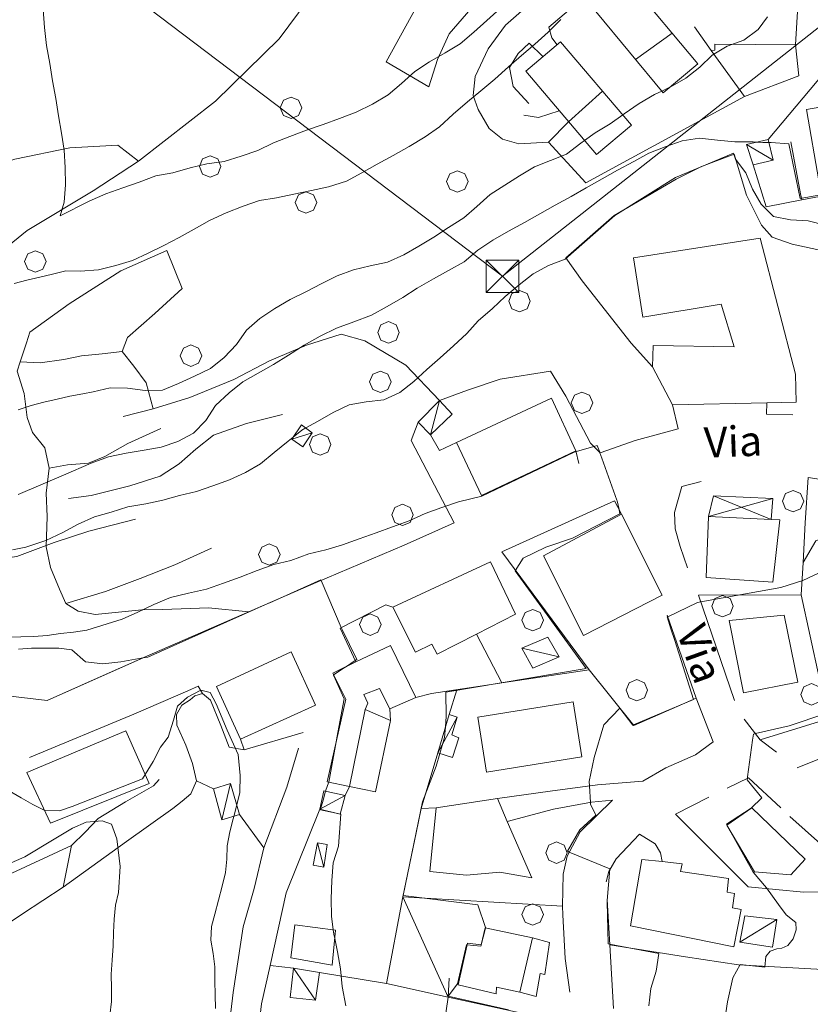
# Model space of a CAD drawing. Extents: x 605573 to 620639, y 4349080 to 4353498.
# Drawn here: x 605818 to 606001, y 4349834 to 4350063 of the extents above; entities that cross this region are included whole.
import ezdxf

# ---------------------------------------------------------------- set-up
doc = ezdxf.new("R2010")
doc.units = 0
doc.header["$LTSCALE"] = 5
doc.header["$MEASUREMENT"] = 0
doc.layers.get('0').update_dxf_attribs({"lineweight": 9})
for name, color, linetype, lineweight in [('1012000L', 7, 'Continuous', 9), ('1014000L', 7, 'Continuous', 9), ('1020000L', 7, 'Continuous', 9), ('10270700', 7, 'Continuous', 9), ('1072000L', 7, 'Continuous', 9), ('20100002', 7, 'Continuous', 9), ('201A0000', 7, 'Continuous', 9), ('20700000', 7, 'Continuous', 9), ('20710000', 7, 'Continuous', 9), ('20800000', 7, 'Continuous', 9), ('20810000', 7, 'Continuous', 9), ('40210000', 7, 'Continuous', 9), ('415A0000', 7, 'Continuous', 9), ('50100000', 7, 'Continuous', 9), ('50200000', 7, 'Continuous', 9), ('50300000', 7, 'Continuous', 9), ('50600000', 7, 'Continuous', 9), ('60100000', 7, 'Continuous', 9), ('70400000', 7, 'Continuous', 13), ('DIVIDEDI', 7, 'Continuous', 9)]:
    doc.layers.add(name, color=color, linetype=linetype, lineweight=lineweight)
for name, color, linetype, lineweight, true_color in [('3020000X', 7, 'Continuous', 15, 0x006fb3), ('70100000', 7, 'Continuous', 18, 0x1ca967), ('80100000', 7, 'Continuous', 20, 0x9f7031), ('80200000', 7, 'Continuous', 9, 0x9f7031)]:
    doc.layers.add(name, color=color, linetype=linetype, lineweight=lineweight, true_color=true_color)

# ---------------------------------------------------------------- blocks, each defined once
blk = doc.blocks.new('ALBERO')
for p, q in [((0.01, 0.495), (-0.342, 0.349)), ((0.362, 0.349), (0.01, 0.495)), ((-0.342, 0.349), (-0.488, -0.003)), ((0.508, -0.003), (0.362, 0.349)), ((-0.488, -0.003), (-0.342, -0.356)), ((-0.342, -0.356), (0.01, -0.501)), ((0.01, -0.501), (0.362, -0.356)), ((0.362, -0.356), (0.508, -0.003))]:
    blk.add_line(p, q)
blk = doc.blocks.new('TRALICCI')
for p, q in [((-0.754, 0.75), (0.75, 0.75)), ((-0.754, -0.754), (-0.754, 0.75)), ((-0.754, 0.75), (-0.754, 0.75)), ((-0.754, 0.75), (-0.754, 0.75)), ((0.75, -0.754), (-0.754, 0.75)), ((-0.754, -0.754), (0.75, 0.75)), ((0.75, 0.75), (0.75, -0.754)), ((0.75, -0.754), (-0.754, -0.754))]:
    blk.add_line(p, q)

msp = doc.modelspace()

# ---------------------------------------------------------------- linework, layer by layer
at = {"layer": '1012000L', "linetype": 'Continuous'}
for points in [[(605952.13, 4349962.114, 370.553), (605960.27, 4349964.954, 369.943), (605970.23, 4349967.674, 369.393), (605968.93, 4349973.204, 369.393)], [(605847.03, 4349914.964, 377.553), (605886.28, 4349932.034, 374.833), (605906.65, 4349940.694, 373.743), (605918.24, 4349945.894, 372.613)], [(605847.03, 4349914.964, 377.553), (605835.44, 4349909.804, 378.293), (605823.85, 4349904.644, 379.033)]]:
    msp.add_polyline3d(points, dxfattribs=at)
at = {"layer": '1014000L', "linetype": 'Continuous'}
msp.add_polyline3d([(605940.12, 4350034.194, 348.183), (605933.3, 4350033.784, 346.943), (605929.44, 4350034.884, 345.743), (605926.37, 4350037.334, 345.333), (605923.83, 4350041.714, 344.823), (605922.7, 4350044.994, 344.623), (605923.14, 4350049.404, 344.243), (605926.13, 4350055.834, 344.243), (605930.14, 4350061.284, 343.763), (605946.81, 4350075.904, 343.633), (605957.58, 4350082.804, 343.583), (605981.68, 4350097.474, 343.683)], dxfattribs=at)
at = {"layer": '1020000L', "linetype": 'Continuous'}
for points in [[(605823.85, 4349904.644, 379.033), (605815.41, 4349905.624, 379.503), (605808.93, 4349905.444, 378.633), (605801.03, 4349904.164, 377.453), (605789.13, 4349901.084, 375.903), (605778.4, 4349898.894, 374.143), (605767.48, 4349897.634, 373.303), (605760.69, 4349897.834, 372.333), (605753.07, 4349898.954, 371.303), (605747.03, 4349901.754, 370.853), (605742.39, 4349905.734, 370.383), (605739.32, 4349910.464, 369.753), (605737.04, 4349917.594, 369.233), (605735.15, 4349930.184, 368.323), (605734.24, 4349945.564, 367.663), (605734.54, 4349963.424, 366.583), (605736.53, 4349977.814, 366.463), (605738.57, 4349993.444, 366.343), (605738.73, 4350002.404, 366.673)], [(605967.34, 4349889.014, 361.863), (605962, 4349885.944, 362.683)], [(605871.41, 4349797.644, 379.363), (605871.6, 4349817.234, 378.883), (605873.61, 4349834.294, 378.733), (605875.56, 4349843.164, 378.433), (605879.27, 4349860.054, 377.863), (605887.13, 4349879.464, 376.713)], [(605874.16, 4349870.504, 377.923), (605871.92, 4349861.044, 378.093), (605869.34, 4349852.154, 378.323), (605866.99, 4349836.904, 378.393), (605865.97, 4349827.794, 378.673), (605864.77, 4349814.944, 379.003), (605864.03, 4349800.864, 379.353)], [(605955.24, 4349833.194, 366.823), (605954.33, 4349847.994, 366.483)]]:
    msp.add_polyline3d(points, dxfattribs=at)
at = {"layer": '1072000L', "linetype": 'Continuous'}
for points in [[(606028.87, 4350036.224, 350.873), (606025.09, 4350044.424, 351.433), (606019.93, 4350050.874, 351.693), (606015.74, 4350054.904, 352.443), (606013.4, 4350055.454, 352.443), (606010.35, 4350055.134, 352.413), (606005.67, 4350052.194, 352.653), (605991.07, 4350034.804, 354.843)], [(605947.98, 4350001.974, 364.003), (605959.35, 4349987.524, 365.863), (605964.29, 4349982.074, 366.823)], [(605940.6, 4349981.054, 367.853), (605944.2, 4349975.234, 368.193), (605949.91, 4349964.344, 370.093), (605952.13, 4349962.114, 370.553)], [(605912.75, 4349966.264, 368.213), (605914.9, 4349962.634, 368.213), (605918.78, 4349964.524, 368.213)], [(606019.9, 4349946.874, 367.023), (606018.77, 4349941.874, 366.513), (606017.33, 4349940.904, 366.513), (606004.89, 4349942.824, 366.303), (606002.13, 4349941.684, 365.963), (605999.17, 4349936.684, 365.463)], [(605959.9, 4349898.884, 365.473), (605949.56, 4349911.764, 366.193)], [(605962, 4349885.944, 362.683), (605951.51, 4349885.124, 364.433), (605940.54, 4349883.634, 365.883), (605928.28, 4349881.924, 367.393)], [(605930.59, 4349876.584, 367.223), (605941.31, 4349879.454, 365.883), (605950.1, 4349881.044, 364.433), (605954.97, 4349881.554, 363.933)]]:
    msp.add_polyline3d(points, dxfattribs=at)
at = {"layer": '20100002', "linetype": 'Continuous'}
msp.add_polyline3d([(605937.31, 4349835.994, 372.703), (605938.24, 4349841.324, 372.703), (605939.33, 4349841.114, 372.703), (605940.35, 4349848.504, 372.703), (605936.46, 4349849.584, 372.703), (605933.52, 4349836.994, 372.703)], close=True, dxfattribs=at)
at = {"layer": '201A0000', "linetype": 'Continuous'}
for points in [[(605974.78, 4350052.304, 357.553), (605959.11, 4350071.134, 352.693), (605951.09, 4350064.454, 352.693), (605966.76, 4350045.624, 358.383)], [(605942.94, 4350057.474, 352.793), (605934.86, 4350050.614, 352.793), (605951.29, 4350031.284, 357.723), (605959.37, 4350038.144, 357.723)], [(606015, 4350044.384, 364.643), (606017.58, 4350027.784, 364.643), (606002.81, 4350025.194, 364.643), (605999.99, 4350041.764, 364.643)], [(605962.05, 4349993.544, 389.753), (605959.82, 4350007.304, 389.753), (605989.25, 4350011.894, 389.753), (605997.45, 4349980.324, 389.753), (605997.55, 4349973.864, 389.753), (605990.76, 4349973.714, 389.753), (605968.93, 4349973.204, 389.753), (605964.29, 4349982.074, 389.753), (605964.38, 4349987.014, 389.753), (605983.18, 4349986.694, 392.833), (605980.22, 4349996.624, 389.603)], [(605940.82, 4349974.804, 385.853), (605946.45, 4349962.554, 385.853), (605924.62, 4349952.244, 385.853), (605918.78, 4349964.524, 385.853)], [(605957.04, 4349947.854, 376.503), (605939, 4349938.234, 376.503), (605948.24, 4349919.704, 375.823), (605966.47, 4349929.084, 375.823)], [(605993.76, 4349946.544, 376.273), (605991.76, 4349946.634, 376.273), (605977.24, 4349947.314, 376.273), (605976.74, 4349933.194, 376.753), (605992.2, 4349932.094, 376.753)], [(605932.51, 4349924.654, 386.013), (605926.7, 4349936.844, 386.013), (605904.08, 4349926.304, 384.713), (605909.28, 4349915.844, 386.663), (605913.1, 4349917.754, 386.663), (605914.3, 4349915.374, 385.173), (605923.41, 4349920.014, 385.593)], [(605982.02, 4349923.214, 370.473), (605994.8, 4349924.484, 370.473), (605997.94, 4349908.894, 367.273), (605985.34, 4349906.414, 367.273)], [(605909.39, 4349905.354, 381.223), (605903.37, 4349902.754, 381.223), (605900.98, 4349907.474, 382.213), (605897.33, 4349906.074, 384.043), (605898.27, 4349904.004, 384.043), (605897.6, 4349902.594, 384.043), (605903.51, 4349900.044, 378.173), (605900, 4349883.474, 380.173), (605894.03, 4349884.724, 381.373), (605888.79, 4349885.824, 382.573), (605893.12, 4349904.984, 382.603), (605890.11, 4349911.014, 382.193), (605895.5, 4349913.594, 382.193), (605903.52, 4349917.414, 382.193)], [(605880.5, 4349915.924, 389.943), (605886.12, 4349903.574, 389.913), (605868.73, 4349895.704, 389.913), (605863.13, 4349907.864, 389.913)], [(605945.84, 4349904.374, 377.503), (605923.72, 4349900.794, 378.303), (605925.78, 4349888.004, 378.303), (605947.91, 4349891.584, 377.653)], [(605824.64, 4349876.174, 393.633), (605819.15, 4349887.984, 393.723), (605842.1, 4349897.654, 393.963), (605847.51, 4349885.404, 393.963)], [(605928.28, 4349881.924, 370.973), (605914.09, 4349879.744, 370.973), (605912.64, 4349864.974, 376.413), (605921.15, 4349864.174, 375.983), (605928.83, 4349864.854, 374.993), (605936.24, 4349863.554, 374.943), (605930.59, 4349876.584, 372.963)], [(605987.28, 4349879.774, 367.403), (605981.5, 4349875.774, 367.403), (605987.92, 4349864.874, 368.363), (605996.32, 4349864.234, 368.173), (605999.68, 4349867.884, 367.063)], [(605961.8, 4349867.804, 369.183), (605959.15, 4349852.404, 369.183), (605983.12, 4349847.484, 368.603), (605984.84, 4349856.174, 368.603), (605982.82, 4349856.524, 369.113), (605983.3, 4349859.914, 369.113), (605981.57, 4349860.174, 369.883), (605981.92, 4349863.364, 369.883), (605970.76, 4349865.014, 371.973), (605971.17, 4349866.744, 371.973), (605966.52, 4349867.274, 370.573)], [(605890.76, 4349851.374, 379.083), (605881.32, 4349852.624, 379.083), (605880.41, 4349844.994, 379.083), (605890, 4349843.294, 379.083)], [(605936.46, 4349849.584, 380.723), (605933.52, 4349836.994, 380.723), (605928.09, 4349838.184, 380.723), (605927.99, 4349836.614, 380.723), (605919.16, 4349838.734, 378.363), (605921.32, 4349848.344, 378.363), (605924.5, 4349847.994, 380.383), (605925.42, 4349851.894, 380.383)]]:
    msp.add_polyline3d(points, close=True, dxfattribs=at)
at = {"layer": '20700000', "linetype": 'Continuous'}
for points in [[(605986.09, 4350033.594, 358.333), (605987.6, 4350028.924, 358.333), (605992.26, 4350030.014, 357.683), (605991.07, 4350034.804, 357.683)], [(605914.87, 4349974.224, 370.093), (605917.78, 4349971.064, 370.093), (605912.75, 4349966.264, 370.093), (605909.9, 4349969.234, 370.093)], [(605885.33, 4349966.734, 362.353), (605882.83, 4349968.634, 362.353), (605880.62, 4349965.294, 362.353), (605883.16, 4349963.524, 362.353)], [(605933.96, 4349916.774, 373.753), (605940, 4349919.324, 373.753), (605942.63, 4349914.794, 373.183), (605936.47, 4349912.144, 373.183)], [(605917.1, 4349901.374, 372.943), (605914.45, 4349892.544, 373.093), (605917.91, 4349891.434, 373.093), (605919.32, 4349896.014, 373.093), (605917.74, 4349896.674, 373.093), (605918.97, 4349900.804, 373.093)], [(605864.36, 4349876.974, 383.813), (605868.49, 4349878.174, 383.703), (605866.36, 4349885.424, 384.023), (605862.42, 4349884.154, 384.003)], [(605892.96, 4349882.604, 380.853), (605888.02, 4349883.714, 380.853), (605887.13, 4349879.464, 380.853), (605891.82, 4349878.324, 380.853)], [(605886.6, 4349871.604, 378.973), (605885.58, 4349866.434, 378.973), (605888.06, 4349866.014, 378.973), (605888.85, 4349871.254, 378.973)], [(605993.07, 4349853.834, 362.323), (605992.07, 4349847.444, 362.323), (605984.5, 4349848.634, 362.323), (605985.7, 4349854.734, 362.323)], [(605881.02, 4349842.554, 378.653), (605880.27, 4349835.744, 378.653), (605886.14, 4349835.174, 378.653), (605887.04, 4349841.574, 378.673)]]:
    msp.add_polyline3d(points, close=True, dxfattribs=at)
at = {"layer": '20710000', "linetype": 'Continuous'}
for points in [[(605986.09, 4350033.594, 358.333), (605992.26, 4350030.014, 357.683)], [(605914.87, 4349974.224, 370.093), (605912.75, 4349966.264, 370.093)], [(605880.62, 4349965.294, 362.353), (605885.33, 4349966.734, 362.353)], [(605933.96, 4349916.774, 373.753), (605942.63, 4349914.794, 373.183)], [(605914.45, 4349892.544, 373.093), (605918.97, 4349900.804, 373.093)], [(605864.36, 4349876.974, 383.813), (605866.36, 4349885.424, 384.023)], [(605892.96, 4349882.604, 380.853), (605887.13, 4349879.464, 380.853)], [(605888.06, 4349866.014, 378.973), (605886.6, 4349871.604, 378.973)], [(605993.07, 4349853.834, 362.323), (605984.5, 4349848.634, 362.323)], [(605881.02, 4349842.554, 378.653), (605886.14, 4349835.174, 378.653)]]:
    msp.add_polyline3d(points, dxfattribs=at)
at = {"layer": '20800000', "linetype": 'Continuous'}
msp.add_polyline3d([(605992.15, 4349951.494, 371.453), (605978.38, 4349952.164, 371.453), (605977.24, 4349947.314, 371.963), (605991.76, 4349946.634, 371.963)], close=True, dxfattribs=at)
at = {"layer": '20810000', "linetype": 'Continuous'}
for points in [[(605992.15, 4349951.494, 371.453), (605977.24, 4349947.314, 371.963)], [(605978.38, 4349952.164, 371.963), (605991.76, 4349946.634, 372.083)]]:
    msp.add_polyline3d(points, dxfattribs=at)
at = {"layer": '3020000X', "linetype": 'Continuous'}
msp.add_polyline3d([(605794.52, 4349980.484, 347.693), (605795.8, 4349983.914, 346.903), (605797.5, 4349988.164, 346.103), (605800.4, 4349994.804, 343.873), (605803.55, 4349999.864, 341.823), (605809.61, 4350005.874, 339.763), (605819.21, 4350013.644, 337.083), (605834.55, 4350022.914, 334.383), (605845.04, 4350029.754, 332.723), (605862.93, 4350043.674, 329.863), (605877.68, 4350058.104, 326.993), (605891.13, 4350076.324, 324.253)], dxfattribs=at)
at = {"layer": '415A0000', "linetype": 'Continuous'}
for points in [[(605929.48, 4350003.074, 374.213), (605770.75, 4350123.344, 363.943), (605639.921, 4350286.563, 366.945)], [(606367.02, 4350199.824, 357.913), (606189.15, 4350142.024, 352.303), (606047.29, 4350095.864, 355.243), (605929.48, 4350003.074, 374.213)]]:
    msp.add_polyline3d(points, dxfattribs=at)
at = {"layer": '50100000', "linetype": 'Continuous'}
for points in [[(605844.01, 4349901.504, 379.813), (605819.75, 4349891.444, 380.243)], [(605981.56, 4349884.344, 361.523), (605986.54, 4349886.724, 361.183), (605994.02, 4349879.774, 359.863)], [(605969.63, 4349878.254, 362.343), (605977.36, 4349882.234, 361.783)], [(605996.13, 4349877.714, 359.553), (606007.49, 4349867.604, 357.523)], [(605953.54, 4349862.584, 366.413), (605954.1, 4349865.024, 366.363), (605955.86, 4349867.924, 366.363)], [(605916.84, 4349835.814, 373.473), (605902.57, 4349838.984, 375.043), (605906.36, 4349859.114, 371.643)], [(605984.17, 4349843.374, 362.123), (605971.92, 4349845.204, 365.133), (605954.33, 4349847.994, 367.423), (605953.75, 4349858.514, 366.573)]]:
    msp.add_polyline3d(points, dxfattribs=at)
at = {"layer": '50200000', "linetype": 'Continuous'}
for points in [[(605940.12, 4350034.194, 350.093), (605948.79, 4350024.754, 353.143), (605985.63, 4350044.784, 352.943), (605977.87, 4350055.434, 351.393)], [(605985.63, 4350044.784, 352.943), (605998.23, 4350049.564, 352.663), (605997.46, 4350056.754, 351.493)], [(605996.77, 4349970.894, 368.263), (605990.72, 4349971.094, 368.263), (605990.76, 4349973.714, 368.263)], [(605918.24, 4349945.894, 372.613), (605908.29, 4349964.984, 367.413), (605909.9, 4349969.234, 367.413)], [(605972.38, 4349935.404, 366.633), (605970.67, 4349940.364, 367.573), (605969.51, 4349944.504, 368.243), (605969.39, 4349948.294, 368.603), (605971.04, 4349954.294, 368.963), (605975.52, 4349955.474, 368.753)], [(605929.35, 4349939.164, 372.043), (605955.48, 4349951.004, 369.703), (605957.04, 4349947.854, 369.323)], [(605999.67, 4349945.874, 366.633), (605999.17, 4349936.684, 365.853), (605998.75, 4349929.194, 365.073), (605974.93, 4349929.104, 365.883)], [(605974.93, 4349929.104, 365.883), (605983.26, 4349904.634, 362.133)], [(605989.26, 4349895.524, 360.563), (606005, 4349900.404, 360.423), (605998.75, 4349929.194, 365.073)], [(605895.5, 4349913.594, 374.783), (605891.84, 4349921.434, 374.783), (605902.44, 4349926.834, 374.213), (605904.08, 4349926.304, 374.213)], [(605985.51, 4349900.324, 361.653), (605989.26, 4349895.524, 360.563), (605992.98, 4349892.664, 359.463)], [(605997.8, 4349889.014, 359.243), (606014.09, 4349895.624, 359.893), (606022.74, 4349898.904, 359.993), (606025.85, 4349898.784, 359.943), (606029.18, 4349898.024, 359.913), (606032.95, 4349896.044, 359.823), (606036.79, 4349892.554, 359.653), (606048.77, 4349875.814, 358.763), (606055.51, 4349865.904, 358.353), (606056.2, 4349862.784, 358.353)], [(605875.56, 4349843.164, 378.433), (605881.02, 4349842.554, 377.463)], [(605902.57, 4349838.984, 375.043), (605887.04, 4349841.574, 376.723)], [(605951.18, 4349783.704, 366.943), (605946.12, 4349785.144, 370.763), (605911.09, 4349792.254, 375.303), (605913.77, 4349814.714, 375.073), (605916.84, 4349835.814, 373.323)]]:
    msp.add_polyline3d(points, dxfattribs=at)
at = {"layer": '50300000', "linetype": 'Continuous'}
msp.add_polyline3d([(605923.41, 4349920.014, 373.483), (605929.35, 4349908.754, 373.363)], dxfattribs=at)
at = {"layer": '50600000', "linetype": 'Continuous'}
for points in [[(605961.19, 4350092.024, 340.583), (605951.55, 4350088.684, 340.003), (605944.91, 4350085.564, 338.443), (605937.73, 4350080.834, 338.023), (605930.96, 4350075.134, 337.753), (605922.15, 4350065.084, 338.673), (605917.14, 4350059.304, 338.673), (605914.43, 4350053.314, 338.673), (605912.36, 4350046.994, 337.143)], [(605999.47, 4350090.394, 346.663), (605997.46, 4350056.754, 351.493), (605978.71, 4350056.864, 351.393), (605978.75, 4350055.534, 351.393), (605977.87, 4350055.434, 351.393), (605974.01, 4350060.934, 350.063)], [(605952.13, 4350065.324, 345.283), (605948.91, 4350068.274, 345.283), (605940.22, 4350060.864, 345.283), (605940.88, 4350058.404, 345.283), (605942.12, 4350056.774, 345.283)], [(605938.85, 4350054.004, 345.283), (605935.64, 4350057.134, 345.283), (605933.12, 4350054.764, 345.283), (605931.08, 4350051.464, 345.283), (605931.91, 4350047.044, 345.283), (605935.59, 4350043.134, 345.313)], [(605942.64, 4350041.454, 348.213), (605937.79, 4350039.924, 348.313), (605934.4, 4350040.454, 346.553)], [(605944.8, 4350038.914, 349.963), (605940.12, 4350034.194, 349.963)], [(605998.86, 4350020.754, 356.173), (605998.6, 4350022.164, 355.893), (605996.33, 4350034.214, 355.613)], [(605986.08, 4350021.854, 362.513), (605983.2, 4350031.404, 362.513), (605975.62, 4350028.554, 362.973), (605969.73, 4350025.594, 363.183), (605955.37, 4350017.124, 363.913), (605944.14, 4350007.304, 364.003), (605947.98, 4350001.974, 364.003)], [(606019.74, 4350024.734, 355.693), (605998.86, 4350020.754, 358.003), (605990.6, 4350019.184, 360.313), (605987.6, 4350028.924, 358.573)], [(605940.6, 4349981.054, 367.853), (605928.94, 4349979.214, 367.853), (605921.32, 4349976.654, 367.853), (605914.87, 4349974.224, 367.853)], [(605947.18, 4349959.644, 370.643), (605946.45, 4349962.554, 370.643)], [(605999.67, 4349945.874, 367.793), (606000.38, 4349956.394, 368.563), (606008.49, 4349955.124, 368.373), (606021.04, 4349953.154, 368.193), (606019.9, 4349946.874, 367.503)], [(605912.99, 4349906.274, 374.473), (605925.83, 4349908.234, 371.943), (605929.35, 4349908.754, 371.463), (605949.56, 4349911.764, 370.983), (605929.35, 4349939.164, 372.043)], [(605959.9, 4349898.884, 365.473), (605974.36, 4349905.204, 365.473), (605967.66, 4349924.484, 366.293)], [(605859.94, 4349906.244, 379.163), (605858.88, 4349907.944, 379.043), (605856.51, 4349906.914, 379.433), (605844.01, 4349901.504, 379.813)], [(605917.1, 4349901.374, 372.943), (605918.85, 4349907.164, 373.003)], [(605967.34, 4349889.014, 362.823), (605974.22, 4349892.074, 362.773), (605978.32, 4349895.064, 362.773), (605974.36, 4349905.204, 362.943)], [(605883.28, 4349897.194, 377.603), (605869.53, 4349893.174, 379.703), (605868.73, 4349895.704, 379.703)], [(605874.16, 4349870.504, 379.213), (605879.49, 4349884.554, 378.563), (605882.16, 4349893.574, 378.013)], [(605910.63, 4349879.584, 371.913), (605914.45, 4349892.544, 373.093)], [(605906.36, 4349859.114, 370.463), (605909.46, 4349873.984, 370.463), (605910.63, 4349879.584, 370.463), (605914.09, 4349879.744, 370.463)], [(605943.36, 4349856.934, 367.813), (605943.57, 4349864.374, 367.643), (605944.44, 4349868.554, 367.403), (605947.49, 4349874.194, 365.863), (605954.97, 4349881.554, 364.323)], [(606005.94, 4349860.304, 357.653), (605999.29, 4349860.194, 359.283), (605986.48, 4349861.464, 362.273), (605969.63, 4349878.254, 362.343)], [(605966.52, 4349867.274, 365.083), (605966.14, 4349869.334, 365.083), (605964.85, 4349871.374, 365.083), (605961.28, 4349873.684, 365.153), (605955.86, 4349867.924, 365.563)], [(605943.36, 4349856.934, 369.833), (605911.54, 4349858.814, 370.583), (605906.36, 4349859.114, 371.323)], [(605945.12, 4349836.974, 368.563), (605944.02, 4349844.814, 369.713), (605943.47, 4349854.934, 369.663), (605943.36, 4349856.934, 369.623)], [(605984.17, 4349843.374, 361.453), (606005.12, 4349842.184, 356.353), (606015.99, 4349841.654, 355.453), (606020.27, 4349849.154, 355.583), (606017.82, 4349852.314, 355.293)], [(605945.63, 4349829.544, 369.083), (605916.84, 4349835.814, 371.613), (605917.1, 4349840.244, 371.583)]]:
    msp.add_polyline3d(points, dxfattribs=at)
at = {"layer": '60100000', "linetype": 'Continuous'}
for points in [[(606054.71, 4349971.604, 361.253), (606047.56, 4349977.494, 361.683), (606034.46, 4349988.624, 362.093), (606027.86, 4349995.574, 362.523), (606020.62, 4350001.684, 362.523), (606014.94, 4350005.034, 362.573), (606007.71, 4350008.134, 362.593), (605996.64, 4350010.534, 362.593), (605991.99, 4350012.104, 362.673), (605989.5, 4350014.944, 362.523), (605986.08, 4350021.854, 362.213)], [(605823.85, 4349904.644, 379.033), (605815.41, 4349905.624, 379.503), (605808.93, 4349905.444, 378.633), (605801.03, 4349904.164, 377.453), (605789.13, 4349901.084, 375.903), (605778.4, 4349898.894, 374.143), (605767.48, 4349897.634, 373.303), (605760.69, 4349897.834, 372.333), (605753.07, 4349898.954, 371.303), (605747.03, 4349901.754, 370.853), (605742.39, 4349905.734, 370.383), (605739.32, 4349910.464, 369.753), (605737.04, 4349917.594, 369.233), (605735.15, 4349930.184, 368.323), (605734.24, 4349945.564, 367.663), (605734.54, 4349963.424, 366.583), (605736.53, 4349977.814, 366.463), (605738.57, 4349993.444, 366.343), (605738.73, 4350002.404, 366.673)], [(605844.4, 4349946.734, 362.163), (605833.56, 4349943.934, 362.253), (605825.5, 4349941.314, 362.133), (605816.82, 4349938.094, 362.133), (605811.35, 4349937.304, 361.663), (605803.39, 4349937.374, 360.933), (605795.19, 4349939.024, 360.463), (605786.83, 4349941.924, 358.773), (605779.58, 4349946.554, 358.593), (605772.07, 4349952.194, 358.493), (605767.46, 4349957.814, 358.563), (605763.47, 4349966.134, 358.683), (605758.61, 4349974.954, 359.433), (605756.62, 4349979.324, 359.943), (605753.85, 4349985.384, 360.443), (605751.06, 4349993.484, 360.723)], [(605841.24, 4349985.604, 346.813), (605836.63, 4349985.074, 346.973), (605831.83, 4349984.624, 347.283), (605827.73, 4349983.734, 347.143), (605822.26, 4349982.954, 347.073), (605817.61, 4349983.194, 347.003)], [(605875.42, 4349983.444, 354.583), (605867.14, 4349979.124, 354.613), (605856.98, 4349974.954, 354.223), (605848.47, 4349972.294, 353.143), (605841.49, 4349970.524, 351.773)], [(605878.46, 4349970.994, 357.983), (605870.11, 4349968.894, 357.713), (605862.45, 4349966.174, 357.453), (605858.37, 4349962.984, 357.783), (605854.49, 4349959.514, 358.143), (605850.07, 4349956.714, 358.123), (605843.02, 4349954.414, 358.103), (605834.05, 4349952.204, 357.813)], [(605850.26, 4349967.734, 354.993), (605842.59, 4349964.264, 355.273), (605837.24, 4349961.234, 355.603), (605833.5, 4349959.694, 355.483), (605828.58, 4349959.294, 354.753), (605824.34, 4349958.524, 354.303)], [(605834.05, 4349952.204, 357.813), (605828.86, 4349951.484, 357.643)], [(605918.24, 4349945.894, 372.613), (605906.65, 4349940.694, 373.743), (605886.28, 4349932.034, 374.833), (605847.03, 4349914.964, 377.553)], [(605861.99, 4349940.004, 367.033), (605853.45, 4349936.154, 367.703), (605845.44, 4349932.954, 367.843)], [(605845.44, 4349932.954, 367.843), (605837.43, 4349929.944, 368.083), (605828.2, 4349927.134, 368.063)], [(605847.03, 4349914.964, 377.553), (605823.85, 4349904.644, 379.033)], [(605869.53, 4349893.174, 380.733), (605866.1, 4349893.794, 380.733), (605864.16, 4349898.844, 380.803), (605861.79, 4349904.724, 380.803), (605859.94, 4349906.244, 380.713), (605858.13, 4349905.704, 380.683), (605857.02, 4349904.834, 381.213), (605855.1, 4349903.584, 381.403), (605853.85, 4349901.444, 381.473), (605853.98, 4349898.904, 381.613), (605856.05, 4349894.274, 381.923), (605857.55, 4349890.014, 382.293), (605858.53, 4349886.044, 382.293), (605857.23, 4349883.024, 382.553), (605855.15, 4349881.294, 382.553), (605853.01, 4349879.604, 382.553)], [(605849.89, 4349886.304, 381.073), (605848.56, 4349884.844, 381.353), (605842.04, 4349881.184, 382.343), (605835.73, 4349877.264, 384.663), (605832.66, 4349874.114, 385.323), (605829.51, 4349871.034, 385.953), (605815.65, 4349864.604, 387.223)]]:
    msp.add_polyline3d(points, dxfattribs=at)
at = {"layer": '70100000', "linetype": 'Continuous'}
for points in [[(605928.81, 4350168.234, 312.703), (605933.94, 4350164.584, 316.383), (605944.12, 4350155.484, 320.693), (605950.46, 4350146.854, 323.843), (605950.03, 4350132.904, 327.043), (605946.96, 4350114.494, 329.233), (605941.9, 4350104.504, 330.763), (605931.55, 4350091.444, 330.483), (605911.64, 4350069.404, 331.833), (605902.53, 4350052.784, 334.243), (605912.36, 4350046.994, 337.143)], [(605805.11, 4350026.444, 340.913), (605816.35, 4350030.184, 337.923), (605829.15, 4350032.834, 335.133), (605840.26, 4350033.464, 334.033), (605845.04, 4350029.754, 332.723)], [(605829.02, 4349996.694, 340.823), (605840.96, 4350004.354, 340.483), (605851.66, 4350009.024, 340.223), (605855.2, 4350000.224, 343.303), (605848.87, 4349994.444, 343.463), (605842.53, 4349988.874, 345.323), (605841.24, 4349985.604, 346.813), (605843.97, 4349982.234, 348.473), (605846.87, 4349978.364, 349.603), (605848.47, 4349972.294, 349.603)], [(605829.02, 4349996.694, 340.823), (605819.86, 4349990.064, 343.473), (605819.05, 4349987.594, 344.793), (605817.61, 4349983.194, 345.783), (605816.89, 4349981.014, 346.783), (605818.52, 4349975.844, 348.363), (605819.21, 4349970.334, 350.643), (605820.5, 4349966.854, 351.533), (605823.36, 4349963.254, 352.303), (605824.34, 4349958.524, 354.303), (605823.67, 4349952.764, 355.853), (605823.89, 4349947.314, 357.733), (605823.63, 4349940.294, 361.793), (605824.65, 4349935.484, 363.013), (605826.73, 4349930.444, 364.853), (605828.2, 4349927.134, 368.933), (605831.05, 4349925.414, 369.383), (605834.99, 4349924.604, 369.593), (605845.83, 4349925.674, 371.193), (605850.68, 4349925.744, 373.703), (605861.28, 4349926.154, 374.363), (605870.66, 4349925.234, 376.713)], [(605875.42, 4349983.444, 354.583), (605883.99, 4349987.054, 355.163), (605892.03, 4349989.604, 355.793), (605897.57, 4349988.104, 356.723), (605907.09, 4349982.444, 360.073), (605914.87, 4349974.224, 362.383)], [(605909.39, 4349905.354, 373.883), (605912.99, 4349906.274, 373.883)], [(605903.51, 4349900.044, 373.923), (605903.37, 4349902.754, 373.923)], [(605862.42, 4349884.154, 381.493), (605858.53, 4349886.044, 381.493)], [(605892.96, 4349882.604, 375.123), (605894.03, 4349884.724, 375.123)], [(605853.01, 4349879.604, 382.553), (605842.25, 4349871.914, 384.013), (605827.57, 4349861.324, 386.993), (605818.17, 4349855.164, 389.713), (605810.75, 4349850.224, 390.933), (605805.44, 4349845.314, 391.473)], [(605874.16, 4349870.504, 379.213), (605868.49, 4349878.174, 380.343)], [(605829.51, 4349871.034, 385.953), (605827.57, 4349861.324, 386.993)], [(605906.36, 4349859.114, 371.643), (605916.84, 4349835.814, 371.613)]]:
    msp.add_polyline3d(points, dxfattribs=at)
at = {"layer": '80100000', "linetype": 'Continuous'}
for points in [[(605990.926, 4350063.27, 350.003), (605988.77, 4350060.314, 350.003), (605985.44, 4350057.804, 350.003), (605981.61, 4350056.414, 350.003), (605978.09, 4350054.344, 350.003), (605975.2, 4350051.544, 350.003), (605972.02, 4350048.984, 350.003), (605968.39, 4350046.944, 350.003), (605968.285, 4350046.894, 350.003), (605966.435, 4350046.015, 350.003), (605964.75, 4350045.214, 350.003), (605961.2, 4350043.134, 350.003), (605957.68, 4350040.754, 350.003), (605957.352, 4350040.518, 350.003), (605954.43, 4350038.414, 350.003), (605950.95, 4350036.324, 350.003), (605948.508, 4350034.557, 350.003), (605947.62, 4350033.914, 350.003), (605944.33, 4350031.384, 350.003), (605940.59, 4350029.914, 350.003), (605936.86, 4350028.424, 350.003), (605933.41, 4350026.344, 350.003), (605930.01, 4350024.214, 350.003), (605926.58, 4350022.004, 350.003), (605923.51, 4350019.214, 350.003), (605920.5, 4350016.584, 350.003), (605916.92, 4350014.384, 350.003), (605913.56, 4350012.144, 350.003), (605910.11, 4350010.064, 350.003), (605906.62, 4350008.004, 350.003), (605902.78, 4350006.364, 350.003), (605898.82, 4350005.504, 350.003), (605894.92, 4350004.524, 350.003), (605891.14, 4350003.184, 350.003), (605887.56, 4350001.364, 350.003), (605883.85, 4349999.434, 350.003), (605880.22, 4349997.674, 350.003), (605876.64, 4349995.574, 350.003), (605873.2, 4349993.264, 350.003), (605870.12, 4349990.534, 350.003), (605867.76, 4349987.214, 350.003), (605864.95, 4349984.204, 350.003), (605861.73, 4349981.664, 350.003), (605858.06, 4349979.914, 350.003), (605854.35, 4349978.194, 350.003), (605850.61, 4349976.624, 350.003), (605846.58, 4349976.554, 350.003), (605842.54, 4349977.094, 350.003), (605838.46, 4349977.174, 350.003), (605834.56, 4349976.264, 350.003), (605832.17, 4349975.784, 350.003), (605829.14, 4349975.244, 350.003), (605826.18, 4349974.534, 350.003), (605823.1, 4349973.874, 350.003), (605820.18, 4349973.074, 350.003), (605817.12, 4349972.114, 350.003)], [(605817.27, 4349916.544, 375.003), (605820.28, 4349916.774, 375.003), (605823.47, 4349916.814, 375.003), (605826.56, 4349916.824, 375.003), (605829.59, 4349916.394, 375.003), (605832.78, 4349913.594, 375.003), (605836.8, 4349913.184, 375.003), (605841, 4349913.604, 375.003), (605846.04, 4349914.524, 375.003), (605846.043, 4349914.525, 375.003), (605847.19, 4349914.734, 375.003), (605875.026, 4349927.132, 375.003), (605875.48, 4349927.334, 375.003), (605876.332, 4349927.714, 375.003), (605887.37, 4349932.634, 375.003), (605887.418, 4349932.518, 375.003), (605887.42, 4349932.514, 375.003), (605892.079, 4349921.556, 375.003), (605892.08, 4349921.554, 375.003), (605892.28, 4349921.094, 375.003), (605895.71, 4349914.194, 375.003), (605895.34, 4349913.944, 375.003), (605895.337, 4349913.942, 375.003), (605893.03, 4349912.414, 375.003), (605893.018, 4349912.406, 375.003), (605890.314, 4349910.606, 375.003), (605890.31, 4349910.604, 375.003), (605890.25, 4349910.564, 375.003), (605892.78, 4349905.034, 375.003), (605891.08, 4349895.964, 375.003), (605891.073, 4349895.924, 375.003), (605889.17, 4349885.744, 375.003), (605889.13, 4349885.544, 375.003), (605888.49, 4349883.894, 375.003), (605888.42, 4349883.624, 375.003), (605887.86, 4349881.524, 375.003), (605887.29, 4349879.425, 375.003), (605887.29, 4349879.424, 375.003), (605887.26, 4349879.314, 375.003), (605891.97, 4349878.274, 375.003), (605891.44, 4349870.834, 375.003), (605890.21, 4349866.974, 375.003), (605889.92, 4349862.894, 375.003), (605889.75, 4349858.644, 375.003), (605889.8, 4349854.624, 375.003), (605890.23, 4349851.444, 375.003), (605890.37, 4349850.434, 375.003), (605890.577, 4349849.428, 375.003), (605890.58, 4349849.414, 375.003), (605891.19, 4349846.384, 375.003), (605891.9, 4349842.394, 375.003), (605892.33, 4349838.304, 375.003), (605893.16, 4349833.794, 375.003)]]:
    msp.add_polyline3d(points, dxfattribs=at)
at = {"layer": '80200000', "linetype": 'Continuous'}
for points in [[(605822.98, 4350064.964, 335.003), (605823.29, 4350060.784, 335.003), (605823.71, 4350056.584, 335.003), (605824.52, 4350052.434, 335.003), (605825.13, 4350048.404, 335.003), (605825.88, 4350044.284, 335.003), (605826.5, 4350040.254, 335.003), (605827.24, 4350036.284, 335.003), (605827.84, 4350032.304, 335.003), (605828.04, 4350028.294, 335.003), (605828.13, 4350024.284, 335.003), (605827.83, 4350020.244, 335.003), (605826.92, 4350017.064, 335.003), (605833.61, 4350020.514, 335.003), (605837.52, 4350022.154, 335.003), (605841.43, 4350023.544, 335.003), (605845.24, 4350024.894, 335.003), (605849.06, 4350026.354, 335.003), (605853.05, 4350027.064, 335.003), (605857.03, 4350028.224, 335.003), (605860.94, 4350029.154, 335.003), (605864.93, 4350029.704, 335.003), (605868.9, 4350030.904, 335.003), (605872.71, 4350032.264, 335.003), (605876.39, 4350033.974, 335.003), (605880.14, 4350035.514, 335.003), (605884.02, 4350036.944, 335.003), (605887.89, 4350038.264, 335.003), (605891.69, 4350039.664, 335.003), (605895.56, 4350041.144, 335.003), (605899.36, 4350042.954, 335.003), (605902.97, 4350045.154, 335.003), (605906.07, 4350047.794, 335.003), (605909.18, 4350050.534, 335.003), (605912.52, 4350052.794, 335.003), (605916.17, 4350054.854, 335.003), (605919.67, 4350056.964, 335.003), (605922.84, 4350059.674, 335.003), (605925.86, 4350062.384, 335.003), (605928.9, 4350065.204, 335.003)], [(605943.03, 4350062.654, 340.003), (605940.06, 4350059.664, 340.003), (605936.95, 4350056.924, 340.003), (605933.91, 4350054.254, 340.003), (605930.86, 4350051.634, 340.003), (605927.73, 4350048.794, 340.003), (605924.45, 4350046.094, 340.003), (605921.38, 4350043.524, 340.003), (605918.04, 4350040.694, 340.003), (605914.86, 4350037.724, 340.003), (605911.54, 4350035.424, 340.003), (605907.85, 4350033.144, 340.003), (605904.13, 4350031.104, 340.003), (605900.41, 4350029.074, 340.003), (605896.84, 4350027.034, 340.003), (605893.27, 4350025.154, 340.003), (605889.14, 4350023.834, 340.003), (605885.15, 4350022.984, 340.003), (605881.12, 4350022.114, 340.003), (605877.07, 4350021.284, 340.003), (605873.11, 4350020.644, 340.003), (605869.3, 4350019.294, 340.003), (605865.4, 4350017.754, 340.003), (605861.54, 4350015.974, 340.003), (605858, 4350014.004, 340.003), (605854.51, 4350012.044, 340.003), (605850.93, 4350010.164, 340.003), (605847.31, 4350008.414, 340.003), (605843.68, 4350006.714, 340.003), (605839.8, 4350005.544, 340.003), (605835.76, 4350004.564, 340.003), (605831.53, 4350004.234, 340.003), (605828.22, 4350004.294, 340.003), (605825.13, 4350003.524, 340.003), (605822.17, 4350002.814, 340.003), (605819.13, 4350002.174, 340.003), (605816.19, 4350001.414, 340.003)], [(605817.17, 4349952.404, 355.003), (605827.65, 4349956.934, 355.003), (605834.11, 4349959.734, 355.003), (605838.1, 4349961.154, 355.003), (605842.2, 4349961.994, 355.003), (605846.34, 4349962.704, 355.003), (605850.28, 4349963.384, 355.003), (605854.2, 4349964.724, 355.003), (605857.8, 4349966.674, 355.003), (605860.64, 4349969.624, 355.003), (605862.93, 4349973.094, 355.003), (605866.07, 4349976.044, 355.003), (605869.26, 4349978.564, 355.003), (605872.84, 4349980.544, 355.003), (605876.4, 4349982.624, 355.003), (605879.83, 4349984.764, 355.003), (605883.5, 4349987.094, 355.003), (605887.2, 4349989.174, 355.003), (605890.94, 4349991.014, 355.003), (605895.02, 4349992.464, 355.003), (605899.1, 4349994.064, 355.003), (605902.75, 4349996.024, 355.003), (605906.34, 4349998.124, 355.003), (605909.7, 4350000.334, 355.003), (605913.45, 4350002.434, 355.003), (605916.94, 4350004.394, 355.003), (605920.57, 4350006.394, 355.003), (605923.74, 4350009.104, 355.003), (605927.26, 4350011.434, 355.003), (605930.9, 4350013.544, 355.003), (605934.58, 4350015.564, 355.003), (605938.12, 4350017.534, 355.003), (605941.7, 4350019.524, 355.003), (605945.38, 4350021.544, 355.003), (605948.89, 4350023.604, 355.003), (605952.59, 4350025.694, 355.003), (605956.17, 4350027.684, 355.003), (605959.91, 4350029.674, 355.003), (605963.4, 4350031.624, 355.003), (605967.23, 4350033.094, 355.003), (605971.17, 4350034.494, 355.003), (605975.15, 4350035.084, 355.003), (605979.3, 4350034.624, 355.003), (605983.37, 4350034.224, 355.003), (605987.62, 4350034.204, 355.003), (605988.478, 4350034.174, 355.003), (605988.48, 4350034.174, 355.003), (605989.87, 4350034.124, 355.003), (605991.249, 4350034.084, 355.003), (605991.25, 4350034.084, 355.003), (605991.81, 4350034.064, 355.003), (605995.84, 4350033.804, 355.003), (605998.52, 4350021.064, 355.003), (606019.86, 4350024.864, 355.003)], [(606004.3, 4350014.894, 360.003), (606000.37, 4350015.904, 360.003), (605996.24, 4350016.174, 360.003), (605992.29, 4350016.914, 360.003), (605989.44, 4350019.784, 360.003), (605987.43, 4350023.264, 360.003), (605985.94, 4350027.024, 360.003), (605983.52, 4350030.244, 360.003), (605983.04, 4350031.604, 360.003), (605975.67, 4350028.484, 360.003), (605969.61, 4350025.974, 360.003), (605955.54, 4350017.134, 360.003), (605944, 4350007.064, 360.003), (605940.17, 4350005.594, 360.003), (605936.59, 4350003.614, 360.003), (605933.36, 4350001.034, 360.003), (605930.08, 4349998.334, 360.003), (605927.12, 4349995.594, 360.003), (605923.84, 4349992.744, 360.003), (605921.18, 4349989.754, 360.003), (605918.1, 4349986.924, 360.003), (605915, 4349984.134, 360.003), (605911.93, 4349981.414, 360.003), (605908.93, 4349978.664, 360.003), (605905.64, 4349976.114, 360.003), (605901.92, 4349974.384, 360.003), (605897.87, 4349973.964, 360.003), (605893.9, 4349973.214, 360.003), (605890.17, 4349971.484, 360.003), (605886.58, 4349969.394, 360.003), (605883.832, 4349967.872, 360.003), (605882.95, 4349967.384, 360.003), (605880.923, 4349965.753, 360.003), (605879.77, 4349964.824, 360.003), (605876.52, 4349962.184, 360.003), (605873.37, 4349959.534, 360.003), (605869.85, 4349957.524, 360.003), (605866.17, 4349955.804, 360.003), (605862.31, 4349954.434, 360.003), (605858.48, 4349953.124, 360.003), (605854.56, 4349952.244, 360.003), (605850.71, 4349951.134, 360.003), (605846.73, 4349950.274, 360.003), (605842.58, 4349949.574, 360.003), (605838.72, 4349948.354, 360.003), (605834.88, 4349947.244, 360.003), (605831.09, 4349945.534, 360.003), (605827.49, 4349943.594, 360.003), (605823.58, 4349941.794, 360.003), (605818.95, 4349940.244, 360.003), (605815.85, 4349939.624, 360.003)], [(605930.84, 4349832.884, 370.003), (605916.88, 4349836.094, 370.003), (605919.04, 4349838.914, 370.003), (605921.13, 4349847.984, 370.003), (605921.237, 4349847.974, 370.003), (605921.24, 4349847.974, 370.003), (605924.47, 4349847.634, 370.003), (605925.5, 4349851.874, 370.003), (605925.501, 4349851.877, 370.003), (605925.53, 4349851.994, 370.003), (605923.75, 4349857.294, 370.003), (605906.44, 4349859.414, 370.003), (605910.89, 4349881.124, 370.003), (605914.08, 4349889.404, 370.003), (605914.968, 4349892.378, 370.003), (605916.06, 4349896.034, 370.003), (605916.243, 4349898.52, 370.003), (605916.42, 4349900.914, 370.003), (605916.36, 4349906.564, 370.003), (605948.88, 4349912.094, 370.003), (605932.42, 4349934.694, 370.003), (605934.28, 4349937.654, 370.003), (605939.49, 4349940.224, 370.003), (605945.71, 4349942.284, 370.003), (605956.71, 4349947.984, 370.003), (605956.5, 4349948.944, 370.003), (605956.06, 4349950.964, 370.003), (605956.006, 4349951.115, 370.003), (605952.502, 4349960.879, 370.003), (605952.07, 4349962.084, 370.003), (605952.02, 4349962.224, 370.003), (605951.44, 4349963.834, 370.003), (605950.65, 4349963.604, 370.003), (605946.06, 4349962.284, 370.003), (605924.71, 4349952.084, 370.003), (605919.3, 4349950.774, 370.003), (605915.39, 4349949.394, 370.003), (605911.54, 4349948.024, 370.003), (605907.86, 4349946.304, 370.003), (605904, 4349944.934, 370.003), (605900.15, 4349943.564, 370.003), (605896.2, 4349942.164, 370.003), (605892.35, 4349940.794, 370.003), (605888.47, 4349939.614, 370.003), (605884.58, 4349938.644, 370.003), (605880.36, 4349937.144, 370.003), (605876.45, 4349936.214, 370.003), (605872.55, 4349934.834, 370.003), (605868.67, 4349933.244, 370.003), (605864.77, 4349931.864, 370.003), (605860.82, 4349930.454, 370.003), (605856.63, 4349929.584, 370.003), (605852.45, 4349928.554, 370.003), (605848.63, 4349926.944, 370.003), (605844.92, 4349925.164, 370.003), (605841.25, 4349923.554, 370.003), (605833.06, 4349921.004, 370.003), (605830.01, 4349920.504, 370.003), (605826.98, 4349920.224, 370.003), (605823.87, 4349919.754, 370.003), (605820.82, 4349919.504, 370.003), (605817.74, 4349919.454, 370.003), (605814.53, 4349919.354, 370.003)], [(606009.04, 4349937.144, 365.003), (605999.1, 4349932.494, 365.003), (605994.01, 4349930.834, 365.003), (605975.47, 4349927.534, 365.003), (605975.465, 4349927.533, 365.003), (605974.7, 4349927.394, 365.003), (605967.8, 4349924.094, 365.003), (605967.796, 4349924.092, 365.003), (605967.67, 4349924.034, 365.003), (605968.546, 4349921.301, 365.003), (605969.431, 4349918.539, 365.003), (605973.8, 4349904.904, 365.003), (605959.82, 4349898.984, 365.003), (605959.68, 4349898.924, 365.003), (605956.65, 4349902.844, 365.003), (605953.01, 4349899.004, 365.003), (605950.74, 4349891.454, 365.003), (605949.56, 4349885.874, 365.003), (605949.62, 4349884.864, 365.003), (605949.87, 4349881.004, 365.003), (605949.9, 4349880.574, 365.003), (605951.11, 4349878.044, 365.003), (605947.4, 4349874.684, 365.003), (605944.53, 4349869.674, 365.003), (605944.95, 4349869.504, 365.003), (605944.953, 4349869.503, 365.003), (605954.4, 4349865.624, 365.003), (605954.39, 4349865.504, 365.003), (605954.39, 4349865.501, 365.003), (605953.762, 4349858.291, 365.003), (605953.76, 4349858.264, 365.003), (605953.74, 4349857.984, 365.003), (605953.95, 4349848.194, 365.003), (605954.32, 4349848.124, 365.003), (605954.323, 4349848.123, 365.003), (605965.69, 4349845.934, 365.003), (605965.1, 4349841.844, 365.003), (605963.87, 4349837.824, 365.003), (605963.44, 4349833.844, 365.003)], [(605862.92, 4349833.214, 380.003), (605862.83, 4349836.374, 380.003), (605862.8, 4349839.664, 380.003), (605862.75, 4349842.844, 380.003), (605862.35, 4349845.934, 380.003), (605861.83, 4349849.024, 380.003), (605862, 4349852.194, 380.003), (605862.78, 4349855.104, 380.003), (605863.58, 4349858.334, 380.003), (605864.43, 4349861.574, 380.003), (605865.25, 4349864.764, 380.003), (605865.54, 4349867.884, 380.003), (605865.59, 4349870.954, 380.003), (605866.24, 4349874.164, 380.003), (605866.99, 4349877.174, 380.003), (605867.15, 4349877.784, 380.003), (605867.75, 4349880.124, 380.003), (605867.828, 4349880.427, 380.003), (605867.83, 4349880.434, 380.003), (605868.53, 4349883.294, 380.003), (605868.6, 4349887.284, 380.003), (605868.18, 4349892.144, 380.003), (605865.61, 4349897.744, 380.003), (605863.04, 4349903.844, 380.003), (605861.69, 4349906.494, 380.003), (605859.5, 4349907.014, 380.003), (605856.45, 4349905.394, 380.003), (605854.11, 4349903.314, 380.003), (605853.14, 4349900.114, 380.003), (605851.93, 4349896.164, 380.003), (605850.14, 4349893.844, 380.003), (605848.47, 4349890.514, 380.003), (605846.591, 4349887.485, 380.003), (605846.59, 4349887.484, 380.003), (605845.97, 4349886.484, 380.003), (605829.66, 4349880.064, 380.003), (605826.71, 4349879.094, 380.003), (605823.38, 4349879.144, 380.003), (605823.229, 4349879.21, 380.003), (605823.22, 4349879.214, 380.003), (605820.53, 4349880.514, 380.003), (605817.86, 4349882.054, 380.003), (605815.03, 4349883.734, 380.003)], [(605981.02, 4349830.684, 360.003), (605981.67, 4349834.754, 360.003), (605982.92, 4349840.304, 360.003), (605984.56, 4349843.444, 360.003), (605990.3, 4349842.824, 360.003), (605990.51, 4349845.244, 360.003), (605991.55, 4349846.484, 360.003), (605993.09, 4349847.034, 360.003), (605994.26, 4349847.194, 360.003), (605995.62, 4349847.824, 360.003), (605996.9, 4349849.404, 360.003), (605997.59, 4349851.494, 360.003), (605997.51, 4349853.144, 360.003), (605995.23, 4349854.944, 360.003), (605993.51, 4349857.344, 360.003), (605990.71, 4349861.204, 360.003), (605987.58, 4349864.844, 360.003), (605982.067, 4349874.811, 360.003), (605982.06, 4349874.824, 360.003), (605982.05, 4349874.834, 360.003), (605981.995, 4349874.933, 360.003), (605981.523, 4349875.789, 360.003), (605981.52, 4349875.794, 360.003), (605981.44, 4349875.944, 360.003), (605987.15, 4349879.714, 360.003), (605989.63, 4349882.074, 360.003), (605986.22, 4349886.224, 360.003), (605986.27, 4349886.594, 360.003), (605986.27, 4349886.595, 360.003), (605986.318, 4349886.949, 360.003), (605987.461, 4349895.448, 360.003), (605987.65, 4349896.854, 360.003), (605988.13, 4349896.964, 360.003), (605988.134, 4349896.965, 360.003), (605995.96, 4349898.774, 360.003), (606004.49, 4349901.654, 360.003)], [(605838.44, 4349831.624, 385.003), (605838.77, 4349834.864, 385.003), (605838.8, 4349837.874, 385.003), (605838.75, 4349841.204, 385.003), (605838.98, 4349844.454, 385.003), (605839.2, 4349847.744, 385.003), (605839.3, 4349850.834, 385.003), (605839.4, 4349853.924, 385.003), (605839.69, 4349857.144, 385.003), (605840.39, 4349860.124, 385.003), (605840.79, 4349866.184, 385.003), (605840.03, 4349872.584, 385.003), (605838.8, 4349875.934, 385.003), (605836.63, 4349876.764, 385.003), (605832.94, 4349876.464, 385.003), (605829.76, 4349875.054, 385.003), (605825.53, 4349872.494, 385.003), (605818.7, 4349868.354, 385.003), (605788.23, 4349855.014, 385.003)]]:
    msp.add_polyline3d(points, dxfattribs=at)
at = {"layer": 'DIVIDEDI', "linetype": 'Continuous'}
for points in [[(605960.33, 4350053.344, 357.723), (605968.81, 4350059.484, 357.723)], [(605952.7, 4350045.984, 357.723), (605944.8, 4350038.914, 357.723)], [(605897.6, 4349902.594, 384.043), (605894.03, 4349884.724, 384.043)]]:
    msp.add_polyline3d(points, dxfattribs=at)

# ---------------------------------------------------------------- block references
at = {"layer": '40210000', "xscale": 5, "yscale": 5, "zscale": 5}
msp.add_blockref('TRALICCI', (605929.48, 4350003.074, 355.583), dxfattribs=at)
at = {"layer": '70400000', "xscale": 5, "yscale": 5, "zscale": 5}
for p in [(605880.38, 4350042.144, 332.953), (605861.62, 4350028.534, 336.173), (605918.95, 4350025.044, 345.973), (605883.85, 4350020.184, 339.573), (605821.09, 4350006.494, 338.723), (605933.35, 4349997.314, 359.933), (605902.98, 4349990.054, 357.383), (605857.18, 4349984.654, 348.593), (605901.1, 4349978.584, 359.493), (605947.86, 4349973.714, 367.393), (605887.15, 4349964.074, 362.963), (605996.81, 4349950.904, 366.823), (605906.25, 4349947.714, 369.773), (605875.34, 4349938.514, 369.243), (605980.44, 4349926.544, 365.193), (605936.42, 4349923.284, 371.223), (605898.77, 4349922.274, 374.813), (605960.58, 4349907.044, 366.053), (606001.09, 4349906.094, 361.463), (605941.94, 4349869.364, 367.563), (605936.41, 4349855.034, 370.143)]:
    msp.add_blockref('ALBERO', p, dxfattribs=at)

# ---------------------------------------------------------------- texts
at = {"layer": '10270700', "linetype": 'Continuous'}
for rotation, p in [(2.05001, (605976.32, 4349960.984, 0.003)), (289.76004, (605969.73, 4349920.664, 0.003))]:
    msp.add_text('Via', height=7, rotation=rotation, dxfattribs=at).set_placement(p)

doc.saveas('drawing.dxf')
